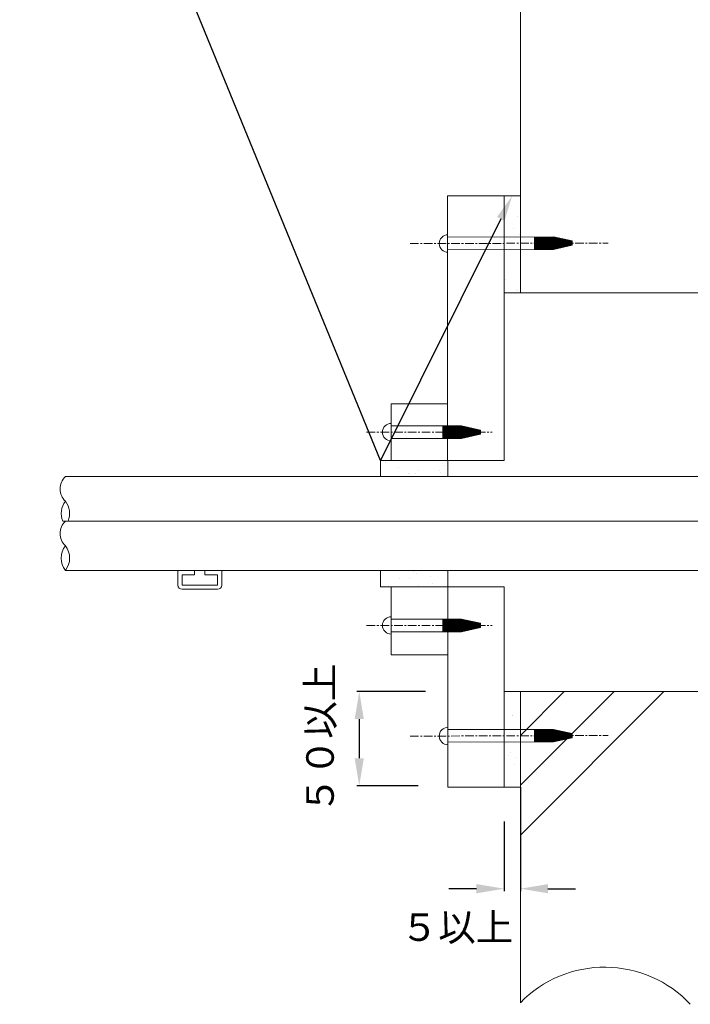
# Model space of a CAD drawing. Units: millimetres. Extents: x 421 to 631, y 177 to 474.
# Drawn here: x 515 to 564, y 355 to 427 of the extents above; entities that cross this region are included whole.
import ezdxf
from ezdxf import colors
from ezdxf.entities.mleader import LeaderData, LeaderLine
from ezdxf.math import Vec2, Vec3

# ---------------------------------------------------------------- set-up
doc = ezdxf.new("R2010")
doc.units = ezdxf.units.MM
doc.linetypes.add('CENTER', pattern=[2, 1.25, -0.25, 0.25, -0.25])
for name, color, linetype in [('寸法', 7, 'Continuous'), ('文字', 7, 'Continuous'), ('躯体・通線物他', 7, 'Continuous'), ('防火材', 7, 'Continuous')]:
    doc.layers.add(name, color=color, linetype=linetype)
doc.styles.get("Standard").update_dxf_attribs({"font": 'arial.ttf'})
doc.dimstyles.get("Standard").update_dxf_attribs({"dimtxt": 0.18, "dimasz": 0.18, "dimexe": 0.18, "dimexo": 0.0625, "dimgap": 0.09, "dimtad": 0, "dimtih": 1, "dimtoh": 1, "dimdec": 4, "dimzin": 0, "dimdsep": 46, "dimtxsty": 'Standard', "dimcen": 0.09, "dimadec": 0, "dimazin": 0, "dimtfac": 1, "dimtdec": 4, "dimtofl": 0, "dimtmove": 0, "dimatfit": 3, "dimfxl": 1, "dimtolj": 1, "dimtzin": 0, "dimarcsym": 0})

# ---------------------------------------------------------------- blocks, each defined once
blk = doc.blocks.new('*D2')
at = {"layer": 'Defpoints', "color": 0, "linetype": 'Continuous', "transparency": 16777216}
for p in [(544.351, 377.875), (539.537, 371.036), (543.826, 371.036)]:
    blk.add_point(p, dxfattribs=at)
at = {"layer": '寸法', "color": 0, "linetype": 'Continuous', "lineweight": -2, "transparency": 16777216}
for p, q in [((544.351, 377.875), (539.357, 377.875)), ((539.537, 375.875), (539.537, 373.036)), ((543.826, 371.036), (539.357, 371.036))]:
    blk.add_line(p, q, dxfattribs=at)
at = {"layer": '寸法', "color": 0, "linetype": 'Continuous', "transparency": 16777216}
for points in [[(539.203, 375.875), (539.87, 375.875), (539.537, 377.875)], [(539.203, 373.036), (539.87, 373.036), (539.537, 371.036)]]:
    blk.add_solid(points, dxfattribs=at)
at = {"layer": '寸法', "color": 0, "linetype": 'Continuous', "transparency": 16777216, "insert": (536.687, 374.455), "char_height": 2, "attachment_point": 5, "rotation": 90}
blk.add_mtext('\\A1;{\\fMS PGothic|b0|i0|c128|p50;５０以上}', dxfattribs=at)
blk = doc.blocks.new('*D8')
at = {"layer": 'Defpoints', "color": 0, "linetype": 'Continuous', "transparency": 16777216}
for p in [(551.238, 370.944), (550.051, 368.454), (551.238, 363.571)]:
    blk.add_point(p, dxfattribs=at)
at = {"layer": '寸法', "color": 0, "linetype": 'Continuous', "lineweight": -2, "transparency": 16777216}
for p, q in [((551.238, 370.944), (551.238, 363.391)), ((550.051, 368.454), (550.051, 363.391)), ((548.051, 363.571), (546.051, 363.571)), ((553.238, 363.571), (555.238, 363.571))]:
    blk.add_line(p, q, dxfattribs=at)
at = {"layer": '寸法', "color": 0, "linetype": 'Continuous', "transparency": 16777216}
for points in [[(548.051, 363.904), (548.051, 363.238), (550.051, 363.571)], [(553.238, 363.904), (553.238, 363.238), (551.238, 363.571)]]:
    blk.add_solid(points, dxfattribs=at)
at = {"layer": '寸法', "color": 0, "linetype": 'Continuous', "transparency": 16777216, "insert": (546.636, 360.78), "char_height": 2, "attachment_point": 5}
blk.add_mtext('\\A1;{\\fMS PGothic|b0|i0|c128|p50;５以上}', dxfattribs=at)

msp = doc.modelspace()

# ---------------------------------------------------------------- hatches: boundary and pattern name
at = {"layer": '防火材', "linetype": 'Continuous', "lineweight": 13}
h = msp.add_hatch(dxfattribs=at)
h.set_pattern_fill('AR-SAND', color=256, scale=0.0451, angle=91.9761)
h.paths.add_polyline_path([(551.23755, 409.95073), (550.05102, 409.94731), (550.05102, 406.81107), (551.23755, 406.81107)])
h.paths.add_polyline_path([(550.05102, 410.86774), (551.23755, 410.86986), (551.23755, 413.84588), (550.05102, 413.84588)])
h.paths.add_polyline_path([(577.117, 413.84588), (575.93047, 413.84588), (575.93047, 410.86986), (577.117, 410.86774)])
h.paths.add_polyline_path([(577.117, 409.94731), (575.93047, 409.95073), (575.93047, 406.81107), (577.117, 406.81107)])
h.paths.add_polyline_path([(577.117, 377.87482), (575.93047, 377.87482), (575.93047, 375.12876), (577.117, 375.12663)])
h.paths.add_polyline_path([(577.117, 374.20621), (575.93047, 374.20962), (575.93047, 370.94374), (577.117, 370.94374)])
h.paths.add_polyline_path([(551.23755, 374.20962), (550.05102, 374.20621), (550.05102, 370.94374), (551.23755, 370.94374)])
h.paths.add_polyline_path([(550.05102, 375.12663), (551.23755, 375.12876), (551.23755, 377.87482), (550.05102, 377.87482)])
h = msp.add_hatch(dxfattribs=at)
h.set_pattern_fill('AR-SAND', color=256, scale=0.0451, angle=91.9761)
h.paths.add_polyline_path([(586.10012, 393.47548), (586.10012, 394.65272), (585.30235, 394.65272), (581.21329, 394.65272), (581.21329, 393.47548)])
h.paths.add_polyline_path([(581.20606, 386.66246), (581.20606, 385.48522), (585.30959, 385.48522), (586.10012, 385.48522), (586.10012, 386.66246)])
h.paths.add_polyline_path([(545.96196, 385.48522), (545.95899, 386.66246), (541.0679, 386.66246), (541.0679, 385.48522), (541.86567, 385.48522)])
h.paths.add_polyline_path([(545.96196, 393.47548), (545.95899, 394.65272), (541.85843, 394.65272), (541.0679, 394.65272), (541.0679, 393.47548)])

# ---------------------------------------------------------------- linework, layer by layer
at = {"layer": '躯体・通線物他', "linetype": 'Continuous', "lineweight": 13}
for points in [[(551.23755, 445.78157), (551.23755, 406.81107)], [(575.93047, 406.81107), (551.23755, 406.81107)], [(551.23755, 355.29545), (551.23755, 377.87482)], [(551.23755, 374.68614), (554.42608, 377.87482)], [(551.23755, 371.07198), (558.04037, 377.87482)], [(551.23755, 367.45864), (561.65398, 377.87482)], [(575.93047, 377.87482), (551.23755, 377.87482)]]:
    msp.add_lwpolyline(points, dxfattribs=at)
msp.add_arc((557.35629, 349.33808), 8.53986, 43.1761387, 135.7655674, dxfattribs=at)
at = {"layer": '防火材', "linetype": 'Continuous', "lineweight": 13}
for p, q in [((550.05102, 413.84588), (545.95473, 413.84588)), ((545.95473, 413.84588), (545.95473, 394.65272)), ((550.05102, 413.84588), (550.05102, 394.65272)), ((550.05102, 413.84588), (551.23755, 413.84588)), ((545.95473, 410.8604), (553.64333, 410.87418)), ((552.2606, 410.8717), (552.26202, 410.41158)), ((552.32882, 410.87182), (552.33024, 410.41179)), ((552.39704, 410.87194), (552.39846, 410.412)), ((552.46527, 410.87206), (552.46669, 410.41221)), ((552.53349, 410.87219), (552.53491, 410.41242)), ((552.60171, 410.87231), (552.60313, 410.41263)), ((552.66993, 410.87243), (552.67135, 410.41284)), ((552.73816, 410.87255), (552.73958, 410.41305)), ((552.80638, 410.87268), (552.8078, 410.41326)), ((552.8746, 410.8728), (552.87602, 410.41347)), ((552.94283, 410.87292), (552.94424, 410.41369)), ((553.01105, 410.87304), (553.01247, 410.4139)), ((553.07927, 410.87317), (553.08069, 410.41411)), ((553.14749, 410.87329), (553.14891, 410.41432)), ((553.21572, 410.87341), (553.21713, 410.41453)), ((553.28394, 410.87353), (553.28536, 410.41474)), ((553.35216, 410.87365), (553.35358, 410.41495)), ((553.42039, 410.87378), (553.4218, 410.41516)), ((553.48861, 410.8739), (553.49002, 410.41537)), ((553.55683, 410.87402), (553.55825, 410.41558)), ((553.62505, 410.87414), (553.62647, 410.41579)), ((554.99044, 410.57555), (553.64333, 410.87418)), ((553.69331, 410.8631), (553.69469, 410.416)), ((553.76158, 410.84796), (553.76291, 410.41621)), ((552.26343, 409.95369), (552.26202, 410.41158)), ((552.33165, 409.95388), (552.33024, 410.41179)), ((552.39988, 409.95408), (552.39846, 410.412)), ((552.4681, 409.95428), (552.46669, 410.41221)), ((552.53632, 409.95447), (552.53491, 410.41242)), ((552.60454, 409.95467), (552.60313, 410.41263)), ((552.67277, 409.95487), (552.67135, 410.41284)), ((552.74099, 409.95506), (552.73958, 410.41305)), ((552.80921, 409.95526), (552.8078, 410.41326)), ((552.87743, 409.95545), (552.87602, 410.41347)), ((552.94566, 409.95565), (552.94424, 410.41369)), ((553.01388, 409.95585), (553.01247, 410.4139)), ((553.0821, 409.95604), (553.08069, 410.41411)), ((553.15033, 409.95624), (553.14891, 410.41432)), ((553.21855, 409.95644), (553.21713, 410.41453)), ((553.28677, 409.95663), (553.28536, 410.41474)), ((553.35499, 409.95683), (553.35358, 410.41495)), ((553.42322, 409.95703), (553.4218, 410.41516)), ((553.49144, 409.95722), (553.49002, 410.41537)), ((553.55966, 409.95742), (553.55825, 410.41558)), ((553.62788, 409.95762), (553.62647, 410.41579)), ((554.9914, 410.26445), (553.64682, 409.95767)), ((553.69607, 409.96891), (553.69469, 410.416)), ((553.76425, 409.98446), (553.76291, 410.41621)), ((553.82985, 410.83283), (553.83114, 410.41642)), ((553.83242, 410.00002), (553.83114, 410.41642)), ((553.89812, 410.81769), (553.89936, 410.41663)), ((553.9006, 410.01557), (553.89936, 410.41663)), ((553.96639, 410.80256), (553.96758, 410.41684)), ((553.96877, 410.03113), (553.96758, 410.41684)), ((554.03466, 410.78743), (554.03581, 410.41705)), ((554.03695, 410.04668), (554.03581, 410.41705)), ((554.10293, 410.77229), (554.10403, 410.41727)), ((554.10512, 410.06224), (554.10403, 410.41727)), ((554.1712, 410.75716), (554.17225, 410.41748)), ((554.1733, 410.07779), (554.17225, 410.41748)), ((554.23947, 410.74203), (554.24047, 410.41769)), ((554.24147, 410.09335), (554.24047, 410.41769)), ((554.30774, 410.72689), (554.3087, 410.4179)), ((554.30965, 410.1089), (554.3087, 410.4179)), ((554.37601, 410.71176), (554.37692, 410.41811)), ((554.37782, 410.12446), (554.37692, 410.41811)), ((554.44428, 410.69662), (554.44514, 410.41832)), ((554.446, 410.14001), (554.44514, 410.41832)), ((554.51255, 410.68149), (554.51336, 410.41853)), ((554.51418, 410.15557), (554.51336, 410.41853)), ((554.58082, 410.66636), (554.58159, 410.41874)), ((554.58235, 410.17112), (554.58159, 410.41874)), ((554.64909, 410.65122), (554.64981, 410.41895)), ((554.65053, 410.18668), (554.64981, 410.41895)), ((554.71736, 410.63609), (554.71803, 410.41916)), ((554.7187, 410.20223), (554.71803, 410.41916)), ((554.78563, 410.62096), (554.78625, 410.41937)), ((554.78688, 410.21779), (554.78625, 410.41937)), ((554.8539, 410.60582), (554.85448, 410.41958)), ((554.85505, 410.23334), (554.85448, 410.41958)), ((554.92217, 410.59069), (554.9227, 410.41979)), ((554.92323, 410.2489), (554.9227, 410.41979)), ((554.99044, 410.57555), (554.99092, 410.42)), ((554.9914, 410.26445), (554.99092, 410.42)), ((545.95473, 409.93551), (553.64682, 409.95767)), ((551.23755, 406.81107), (550.05102, 406.81107)), ((545.95473, 398.74771), (541.85843, 398.74771)), ((541.85843, 398.74771), (541.85843, 394.65141)), ((541.85843, 397.162), (546.97401, 397.162)), ((545.60955, 397.162), (545.60955, 396.69956)), ((545.60955, 396.23712), (545.60955, 396.69956)), ((545.67778, 397.162), (545.67778, 396.69956)), ((545.67778, 396.23712), (545.67778, 396.69956)), ((545.746, 397.162), (545.746, 396.69956)), ((545.746, 396.23712), (545.746, 396.69956)), ((545.81422, 397.162), (545.81422, 396.69956)), ((545.81422, 396.23712), (545.81422, 396.69956)), ((545.88245, 397.162), (545.88245, 396.69956)), ((545.88245, 396.23712), (545.88245, 396.69956)), ((545.95067, 397.162), (545.95067, 396.69956)), ((545.95067, 396.23712), (545.95067, 396.69956)), ((546.01889, 397.162), (546.01889, 396.69956)), ((546.01889, 396.23712), (546.01889, 396.69956)), ((546.08711, 397.162), (546.08711, 396.69956)), ((546.08711, 396.23712), (546.08711, 396.69956)), ((546.15534, 397.162), (546.15534, 396.69956)), ((546.15534, 396.23712), (546.15534, 396.69956)), ((546.22356, 397.162), (546.22356, 396.69956)), ((546.22356, 396.23712), (546.22356, 396.69956)), ((546.29178, 397.162), (546.29178, 396.69956)), ((546.29178, 396.23712), (546.29178, 396.69956)), ((546.36001, 397.162), (546.36001, 396.69956)), ((546.36001, 396.23712), (546.36001, 396.69956)), ((546.42823, 397.162), (546.42823, 396.69956)), ((546.42823, 396.23712), (546.42823, 396.69956)), ((546.49645, 397.162), (546.49645, 396.69956)), ((546.49645, 396.23712), (546.49645, 396.69956)), ((546.56468, 397.162), (546.56468, 396.69956)), ((546.56468, 396.23712), (546.56468, 396.69956)), ((546.6329, 397.162), (546.6329, 396.69956)), ((546.6329, 396.23712), (546.6329, 396.69956)), ((546.70112, 397.162), (546.70112, 396.69956)), ((546.70112, 396.23712), (546.70112, 396.69956)), ((546.76934, 397.162), (546.76934, 396.69956)), ((546.76934, 396.23712), (546.76934, 396.69956)), ((546.83757, 397.162), (546.83757, 396.69956)), ((546.83757, 396.23712), (546.83757, 396.69956)), ((546.90579, 397.162), (546.90579, 396.69956)), ((546.90579, 396.23712), (546.90579, 396.69956)), ((546.97401, 397.162), (546.97401, 396.69956)), ((548.33847, 396.85511), (546.97401, 397.162)), ((546.97401, 396.23712), (546.97401, 396.69956)), ((547.04224, 397.14665), (547.04224, 396.69956)), ((547.04224, 396.25246), (547.04224, 396.69956)), ((547.11046, 397.13131), (547.11046, 396.69956)), ((547.11046, 396.26781), (547.11046, 396.69956)), ((547.17868, 397.11597), (547.17868, 396.69956)), ((547.17868, 396.28315), (547.17868, 396.69956)), ((547.2469, 397.10062), (547.2469, 396.69956)), ((547.2469, 396.2985), (547.2469, 396.69956)), ((547.31513, 397.08528), (547.31513, 396.69956)), ((547.31513, 396.31384), (547.31513, 396.69956)), ((547.38335, 397.06993), (547.38335, 396.69956)), ((547.38335, 396.32918), (547.38335, 396.69956)), ((547.45157, 397.05459), (547.45157, 396.69956)), ((547.45157, 396.34453), (547.45157, 396.69956)), ((547.5198, 397.03924), (547.5198, 396.69956)), ((547.5198, 396.35987), (547.5198, 396.69956)), ((547.58802, 397.0239), (547.58802, 396.69956)), ((547.58802, 396.37522), (547.58802, 396.69956)), ((547.65624, 397.00855), (547.65624, 396.69956)), ((547.65624, 396.39056), (547.65624, 396.69956)), ((547.72447, 396.99321), (547.72447, 396.69956)), ((547.72447, 396.40591), (547.72447, 396.69956)), ((547.79269, 396.97787), (547.79269, 396.69956)), ((547.79269, 396.42125), (547.79269, 396.69956)), ((547.86091, 396.96252), (547.86091, 396.69956)), ((547.86091, 396.4366), (547.86091, 396.69956)), ((547.92913, 396.94718), (547.92913, 396.69956)), ((547.92913, 396.45194), (547.92913, 396.69956)), ((547.99736, 396.93183), (547.99736, 396.69956)), ((547.99736, 396.46728), (547.99736, 396.69956)), ((548.06558, 396.91649), (548.06558, 396.69956)), ((548.06558, 396.48263), (548.06558, 396.69956)), ((548.1338, 396.90114), (548.1338, 396.69956)), ((548.1338, 396.49797), (548.1338, 396.69956)), ((548.20203, 396.8858), (548.20203, 396.69956)), ((548.20203, 396.51332), (548.20203, 396.69956)), ((548.27025, 396.87045), (548.27025, 396.69956)), ((548.27025, 396.52866), (548.27025, 396.69956)), ((548.33847, 396.85511), (548.33847, 396.69956)), ((548.33847, 396.54401), (548.33847, 396.69956)), ((541.85843, 396.23712), (546.97401, 396.23712)), ((548.33847, 396.54401), (546.97401, 396.23712)), ((541.0679, 394.65272), (541.86567, 394.65272)), ((541.0679, 394.65272), (541.0679, 393.47548)), ((541.85843, 394.65272), (550.05102, 394.65272)), ((545.95899, 394.65272), (545.96196, 393.47548)), ((518.19499, 393.47548), (566.61693, 393.47548)), ((517.9971, 390.24359), (566.61693, 390.24359)), ((566.61693, 386.66246), (518.19499, 386.66246)), ((526.35418, 386.66246), (526.35418, 385.60874)), ((527.57455, 386.66246), (527.57455, 386.34976)), ((528.32237, 386.66246), (528.32237, 386.34976)), ((529.54274, 386.66246), (529.54274, 385.60874)), ((541.0679, 385.48522), (541.0679, 386.66246)), ((545.95899, 386.66246), (545.96196, 385.48522)), ((527.57455, 386.34976), (526.66688, 386.34976)), ((526.66688, 386.34976), (526.66688, 385.60874)), ((528.32237, 386.34976), (529.23004, 386.34976)), ((529.23004, 386.34976), (529.23004, 385.60874)), ((526.66688, 385.60874), (526.93556, 385.60874)), ((526.66688, 385.29604), (526.93556, 385.29604)), ((529.23004, 385.60874), (526.93556, 385.60874)), ((529.23004, 385.29604), (526.93556, 385.29604)), ((541.0679, 385.48522), (541.86567, 385.48522)), ((541.85843, 385.48522), (541.85843, 380.54653)), ((541.85843, 385.48522), (550.05102, 385.48522)), ((545.95913, 370.94374), (545.9638, 385.48522)), ((550.05102, 385.48522), (550.05102, 370.94374)), ((541.85843, 383.13866), (546.97401, 383.13866)), ((545.60955, 383.13866), (545.60955, 382.67622)), ((545.67778, 383.13866), (545.67778, 382.67622)), ((545.746, 383.13866), (545.746, 382.67622)), ((545.81422, 383.13866), (545.81422, 382.67622)), ((545.88245, 383.13866), (545.88245, 382.67622)), ((545.95067, 383.13866), (545.95067, 382.67622)), ((546.01889, 383.13866), (546.01889, 382.67622)), ((546.08711, 383.13866), (546.08711, 382.67622)), ((546.15534, 383.13866), (546.15534, 382.67622)), ((546.22356, 383.13866), (546.22356, 382.67622)), ((546.29178, 383.13866), (546.29178, 382.67622)), ((546.36001, 383.13866), (546.36001, 382.67622)), ((546.42823, 383.13866), (546.42823, 382.67622)), ((546.49645, 383.13866), (546.49645, 382.67622)), ((546.56468, 383.13866), (546.56468, 382.67622)), ((546.6329, 383.13866), (546.6329, 382.67622)), ((546.70112, 383.13866), (546.70112, 382.67622)), ((546.76934, 383.13866), (546.76934, 382.67622)), ((546.83757, 383.13866), (546.83757, 382.67622)), ((546.90579, 383.13866), (546.90579, 382.67622)), ((546.97401, 383.13866), (546.97401, 382.67622)), ((548.33847, 382.83177), (546.97401, 383.13866)), ((547.04224, 383.12331), (547.04224, 382.67622)), ((547.11046, 383.10797), (547.11046, 382.67622)), ((547.17868, 383.09262), (547.17868, 382.67622)), ((547.2469, 383.07728), (547.2469, 382.67622)), ((547.31513, 383.06194), (547.31513, 382.67622)), ((547.38335, 383.04659), (547.38335, 382.67622)), ((547.45157, 383.03125), (547.45157, 382.67622)), ((547.5198, 383.0159), (547.5198, 382.67622)), ((547.58802, 383.00056), (547.58802, 382.67622)), ((547.65624, 382.98521), (547.65624, 382.67622)), ((545.60955, 382.21378), (545.60955, 382.67622)), ((545.67778, 382.21378), (545.67778, 382.67622)), ((545.746, 382.21378), (545.746, 382.67622)), ((545.81422, 382.21378), (545.81422, 382.67622)), ((545.88245, 382.21378), (545.88245, 382.67622)), ((545.95067, 382.21378), (545.95067, 382.67622)), ((546.01889, 382.21378), (546.01889, 382.67622)), ((546.08711, 382.21378), (546.08711, 382.67622)), ((546.15534, 382.21378), (546.15534, 382.67622)), ((546.22356, 382.21378), (546.22356, 382.67622)), ((546.29178, 382.21378), (546.29178, 382.67622)), ((546.36001, 382.21378), (546.36001, 382.67622)), ((546.42823, 382.21378), (546.42823, 382.67622)), ((546.49645, 382.21378), (546.49645, 382.67622)), ((546.56468, 382.21378), (546.56468, 382.67622)), ((546.6329, 382.21378), (546.6329, 382.67622)), ((546.70112, 382.21378), (546.70112, 382.67622)), ((546.76934, 382.21378), (546.76934, 382.67622)), ((546.83757, 382.21378), (546.83757, 382.67622)), ((546.90579, 382.21378), (546.90579, 382.67622)), ((546.97401, 382.21378), (546.97401, 382.67622)), ((548.33847, 382.52067), (546.97401, 382.21378)), ((547.04224, 382.22912), (547.04224, 382.67622)), ((547.11046, 382.24447), (547.11046, 382.67622)), ((547.17868, 382.25981), (547.17868, 382.67622)), ((547.2469, 382.27515), (547.2469, 382.67622)), ((547.31513, 382.2905), (547.31513, 382.67622)), ((547.38335, 382.30584), (547.38335, 382.67622)), ((547.45157, 382.32119), (547.45157, 382.67622)), ((547.5198, 382.33653), (547.5198, 382.67622)), ((547.58802, 382.35188), (547.58802, 382.67622)), ((547.65624, 382.36722), (547.65624, 382.67622)), ((547.72447, 382.96987), (547.72447, 382.67622)), ((547.72447, 382.38257), (547.72447, 382.67622)), ((547.79269, 382.95452), (547.79269, 382.67622)), ((547.79269, 382.39791), (547.79269, 382.67622)), ((547.86091, 382.93918), (547.86091, 382.67622)), ((547.86091, 382.41325), (547.86091, 382.67622)), ((547.92913, 382.92384), (547.92913, 382.67622)), ((547.92913, 382.4286), (547.92913, 382.67622)), ((547.99736, 382.90849), (547.99736, 382.67622)), ((547.99736, 382.44394), (547.99736, 382.67622)), ((548.06558, 382.89315), (548.06558, 382.67622)), ((548.06558, 382.45929), (548.06558, 382.67622)), ((548.1338, 382.8778), (548.1338, 382.67622)), ((548.1338, 382.47463), (548.1338, 382.67622)), ((548.20203, 382.86246), (548.20203, 382.67622)), ((548.20203, 382.48998), (548.20203, 382.67622)), ((548.27025, 382.84711), (548.27025, 382.67622)), ((548.27025, 382.50532), (548.27025, 382.67622)), ((548.33847, 382.83177), (548.33847, 382.67622)), ((548.33847, 382.52067), (548.33847, 382.67622)), ((541.85843, 382.21378), (546.97401, 382.21378)), ((541.85843, 380.54653), (545.96222, 380.54785)), ((551.23755, 377.87482), (550.05102, 377.87482)), ((551.23755, 357.22745), (551.23755, 377.87482)), ((545.95473, 375.11929), (553.64333, 375.13307)), ((552.2606, 375.13059), (552.26202, 374.67047)), ((552.32882, 375.13071), (552.33024, 374.67068)), ((552.39704, 375.13084), (552.39846, 374.67089)), ((552.46527, 375.13096), (552.46669, 374.6711)), ((552.53349, 375.13108), (552.53491, 374.67131)), ((552.60171, 375.1312), (552.60313, 374.67153)), ((552.66993, 375.13133), (552.67135, 374.67174)), ((552.73816, 375.13145), (552.73958, 374.67195)), ((552.80638, 375.13157), (552.8078, 374.67216)), ((552.8746, 375.13169), (552.87602, 374.67237)), ((552.94283, 375.13181), (552.94424, 374.67258)), ((553.01105, 375.13194), (553.01247, 374.67279)), ((553.07927, 375.13206), (553.08069, 374.673)), ((553.14749, 375.13218), (553.14891, 374.67321)), ((553.21572, 375.1323), (553.21713, 374.67342)), ((553.28394, 375.13243), (553.28536, 374.67363)), ((553.35216, 375.13255), (553.35358, 374.67384)), ((553.42039, 375.13267), (553.4218, 374.67405)), ((553.48861, 375.13279), (553.49002, 374.67426)), ((553.55683, 375.13291), (553.55825, 374.67447)), ((553.62505, 375.13304), (553.62647, 374.67468)), ((554.99044, 374.83445), (553.64333, 375.13307)), ((553.69331, 375.12199), (553.69469, 374.6749)), ((552.26343, 374.21258), (552.26202, 374.67047)), ((552.33165, 374.21278), (552.33024, 374.67068)), ((552.39988, 374.21297), (552.39846, 374.67089)), ((552.4681, 374.21317), (552.46669, 374.6711)), ((552.53632, 374.21337), (552.53491, 374.67131)), ((552.60454, 374.21356), (552.60313, 374.67153)), ((552.67277, 374.21376), (552.67135, 374.67174)), ((552.74099, 374.21396), (552.73958, 374.67195)), ((552.80921, 374.21415), (552.8078, 374.67216)), ((552.87743, 374.21435), (552.87602, 374.67237)), ((552.94566, 374.21454), (552.94424, 374.67258)), ((553.01388, 374.21474), (553.01247, 374.67279)), ((553.0821, 374.21494), (553.08069, 374.673)), ((553.15033, 374.21513), (553.14891, 374.67321)), ((553.21855, 374.21533), (553.21713, 374.67342)), ((553.28677, 374.21553), (553.28536, 374.67363)), ((553.35499, 374.21572), (553.35358, 374.67384)), ((553.42322, 374.21592), (553.4218, 374.67405)), ((553.49144, 374.21612), (553.49002, 374.67426)), ((553.55966, 374.21631), (553.55825, 374.67447)), ((553.62788, 374.21651), (553.62647, 374.67468)), ((554.9914, 374.52335), (553.64682, 374.21656)), ((553.69607, 374.2278), (553.69469, 374.6749)), ((553.76158, 375.10686), (553.76291, 374.67511)), ((553.76425, 374.24336), (553.76291, 374.67511)), ((553.82985, 375.09172), (553.83114, 374.67532)), ((553.83242, 374.25891), (553.83114, 374.67532)), ((553.89812, 375.07659), (553.89936, 374.67553)), ((553.9006, 374.27447), (553.89936, 374.67553)), ((553.96639, 375.06145), (553.96758, 374.67574)), ((553.96877, 374.29002), (553.96758, 374.67574)), ((554.03466, 375.04632), (554.03581, 374.67595)), ((554.03695, 374.30558), (554.03581, 374.67595)), ((554.10293, 375.03119), (554.10403, 374.67616)), ((554.10512, 374.32113), (554.10403, 374.67616)), ((554.1712, 375.01605), (554.17225, 374.67637)), ((554.1733, 374.33669), (554.17225, 374.67637)), ((554.23947, 375.00092), (554.24047, 374.67658)), ((554.24147, 374.35224), (554.24047, 374.67658)), ((554.30774, 374.98579), (554.3087, 374.67679)), ((554.30965, 374.3678), (554.3087, 374.67679)), ((554.37601, 374.97065), (554.37692, 374.677)), ((554.37782, 374.38335), (554.37692, 374.677)), ((554.44428, 374.95552), (554.44514, 374.67721)), ((554.446, 374.39891), (554.44514, 374.67721)), ((554.51255, 374.94038), (554.51336, 374.67742)), ((554.51418, 374.41446), (554.51336, 374.67742)), ((554.58082, 374.92525), (554.58159, 374.67763)), ((554.58235, 374.43002), (554.58159, 374.67763)), ((554.64909, 374.91012), (554.64981, 374.67784)), ((554.65053, 374.44557), (554.64981, 374.67784)), ((554.71736, 374.89498), (554.71803, 374.67805)), ((554.7187, 374.46113), (554.71803, 374.67805)), ((554.78563, 374.87985), (554.78625, 374.67826)), ((554.78688, 374.47668), (554.78625, 374.67826)), ((554.8539, 374.86472), (554.85448, 374.67848)), ((554.85505, 374.49224), (554.85448, 374.67848)), ((554.92217, 374.84958), (554.9227, 374.67869)), ((554.92323, 374.50779), (554.9227, 374.67869)), ((554.99044, 374.83445), (554.99092, 374.6789)), ((554.9914, 374.52335), (554.99092, 374.6789)), ((545.95473, 374.19441), (553.64682, 374.21656)), ((550.05102, 370.94374), (545.95913, 370.94374)), ((550.05102, 370.94374), (551.23755, 370.94374))]:
    msp.add_line(p, q, dxfattribs=at)
at = {"layer": '防火材', "linetype": 'CENTER', "lineweight": 13, "ltscale": 0.5}
for p, q in [((543.22295, 410.38155), (557.62755, 410.42602)), ((540.07203, 396.69956), (549.18076, 396.69956)), ((540.07203, 382.67622), (549.18076, 382.67622)), ((543.22295, 374.64044), (557.62755, 374.68491))]:
    msp.add_line(p, q, dxfattribs=at)
at = {"layer": '防火材', "linetype": 'Continuous', "lineweight": 13}
for centre, radius, start, end in [((545.97706, 410.38706), 0.63492, 90.176871, 270.176871), ((541.85843, 396.69956), 0.63492, 90, 270), ((519.05655, 392.5802), 1.2425, 133.9002006, 226.0997994), ((519.36788, 390.78963), 1.47553, 142.6449704, 201.7194186), ((517.0221, 390.78963), 1.47553, 338.2805814, 37.3550296), ((519.05655, 389.34831), 1.2425, 133.9002006, 226.0997994), ((519.36788, 387.55774), 1.47553, 142.6449704, 217.3550296), ((517.0221, 387.55774), 1.47553, 322.6449704, 37.3550296), ((526.66688, 385.60874), 0.3127, 180, 270), ((529.23004, 385.60874), 0.3127, 270, 0), ((541.85843, 382.67622), 0.63492, 90, 270), ((545.97706, 374.64596), 0.63492, 90.176871, 270.176871)]:
    msp.add_arc(centre, radius, start, end, dxfattribs=at)

# ---------------------------------------------------------------- dimensions: what is measured, and where the dimension line sits
at = {"layer": '寸法', "linetype": 'Continuous'}
dim = msp.add_linear_dim(base=(539.53679, 371.03584), p1=(544.3506, 377.87482), p2=(543.82627, 371.03584), angle=270, text='{\\fMS PGothic|b0|i0|c128|p50;５０以上}', dimstyle='Standard', override={"dimtxt": 2, "dimasz": 2, "dimexo": 0, "dimgap": 1, "dimtad": 1, "dimtmove": 2}, dxfattribs=at)
dim.commit()
dim.dimension.update_dxf_attribs({"geometry": '*D2', "text_midpoint": (536.68658, 374.45533), "dimtype": 160, "text_rotation": 90})
dim = msp.add_linear_dim(base=(551.23755, 363.57089), p1=(550.05102, 368.45449), p2=(551.23755, 370.94374), text='{\\fMS PGothic|b0|i0|c128|p50;５以上}', dimstyle='Standard', override={"dimtxt": 2, "dimasz": 2, "dimexo": 0, "dimgap": 1, "dimtad": 1, "dimtmove": 2}, dxfattribs=at)
dim.commit()
dim.dimension.update_dxf_attribs({"geometry": '*D8', "text_midpoint": (546.63629, 360.78026), "dimtype": 160})

# ---------------------------------------------------------------- leaders
at = {"layer": '文字', "linetype": 'Continuous'}
ml = msp.add_multileader_mtext('Standard', dxfattribs=at)
ml.set_content('耐火パテ', color=256)
ml.set_leader_properties()
ml.build(insert=Vec2(0, 0))
ml.multileader.update_dxf_attribs({"text_left_attachment_type": 5, "text_right_attachment_type": 5, "dogleg_length": 0.36, "arrow_head_size": 1.86623})
ctx = ml.context
ctx.base_point, ctx.char_height, ctx.arrow_head_size, ctx.landing_gap_size, ctx.plane_origin = Vec3(509.6525, 432.71777), 2.799344, 1.86623, 0.08398, Vec3(545.72471, 421.90961)
ctx.left_attachment, ctx.right_attachment, ctx.text_align_type = 5, 5, 2
notes = []
notes.append((ctx, [(0, (1, 1, 0), (525.47325, 432.71777), (-1, 0), 0.33592, [(1, [(550.64429, 413.84588), (541.0679, 394.65272)], 0, [])])]))
ctx.mtext.insert, ctx.mtext.alignment, ctx.mtext.flow_direction = Vec3(525.05335, 436.50642), 3, 5
for ctx, leaders in notes:
    for number, flags, end, landing, length, lines in leaders:
        leader = LeaderData()
        leader.index, (leader.has_last_leader_line, leader.has_dogleg_vector, leader.attachment_direction) = number, flags
        leader.last_leader_point, leader.dogleg_vector, leader.dogleg_length = Vec3(end), Vec3(landing), length
        for number, points, colour, breaks in lines:
            line = LeaderLine()
            line.index, line.vertices, line.color, line.breaks = number, Vec3.list(points), colors.encode_raw_color(colour), breaks
            leader.lines.append(line)
        ctx.leaders.append(leader)

doc.saveas('drawing.dxf')
